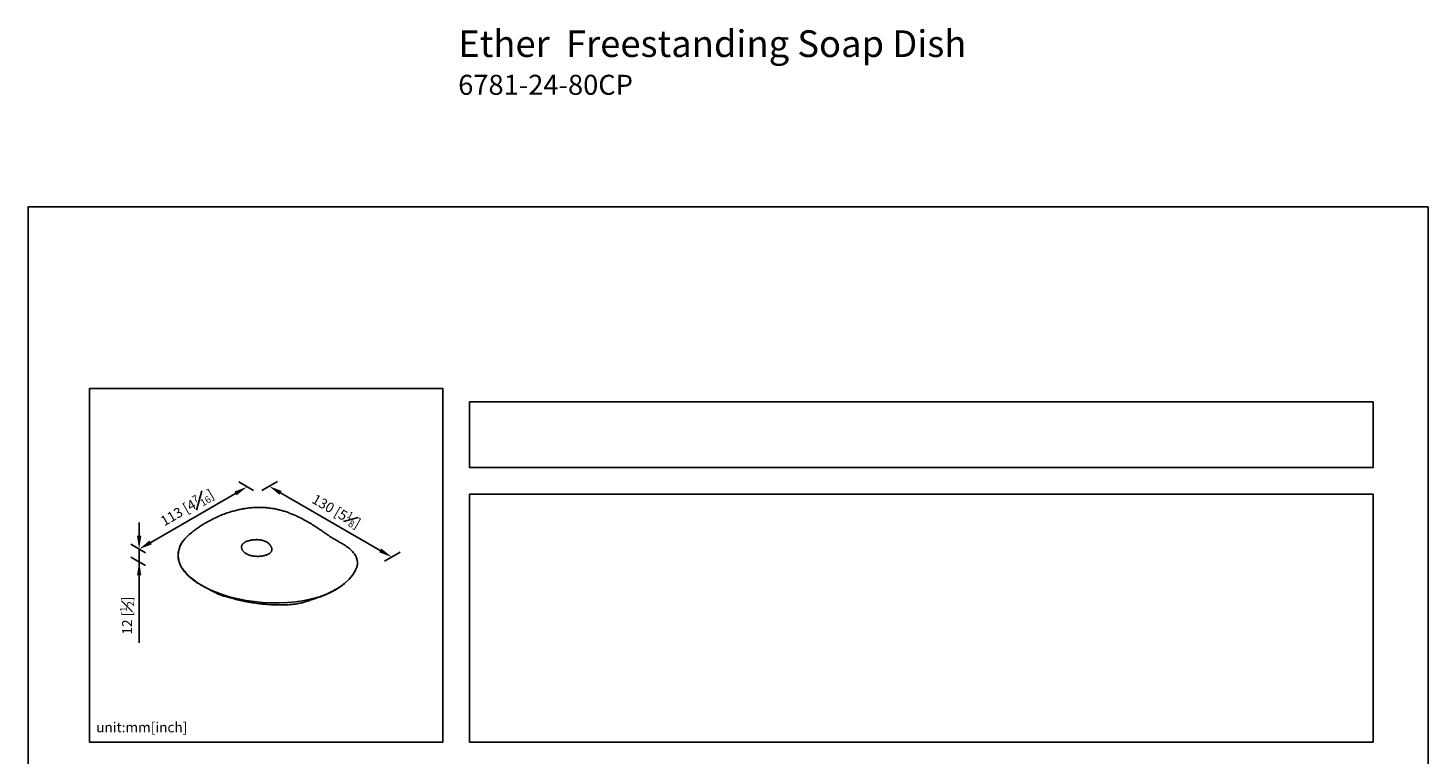
# Model space of a CAD drawing. Units: millimetres. Extents: x 0 to 210, y 0 to 324.
# Drawn here: x 0 to 210, y 215 to 324 of the extents above; entities that cross this region are included whole.
import ezdxf

# ---------------------------------------------------------------- set-up
doc = ezdxf.new("R2010")
doc.units = ezdxf.units.MM
doc.layers.add('A1', color=7, linetype='Continuous')
doc.layers.add('DIM', color=6, linetype='Continuous')
doc.layers.add('圖紙邊界', color=255, linetype='Continuous', plot=False)
doc.styles.add('勝泰-1.5', font='simplex.shx', dxfattribs={"height": 1.5, "bigfont": 'chineset.shx'})
doc.dimstyles.new('比例1／4', dxfattribs={"dimtxt": 1.5, "dimasz": 2, "dimexe": 1.25, "dimexo": 0.625, "dimgap": 0.5, "dimtad": 1, "dimdec": 0, "dimlfac": 4, "dimdsep": 46, "dimtxsty": '勝泰-1.5', "dimcen": 2.5, "dimadec": 0, "dimazin": 0, "dimtfac": 1, "dimtdec": 0, "dimtmove": 0, "dimatfit": 3, "dimfxl": 0, "dimfrac": 1, "dimarcsym": 0})

# ---------------------------------------------------------------- blocks, each defined once
blk = doc.blocks.new('*D78')
at = {"layer": 'Defpoints', "color": 0}
for p in [(34.43, 254.13), (16.67, 245.69), (18.24, 244.78)]:
    blk.add_point(p, dxfattribs=at)
at = {"layer": 'DIM', "color": 0, "lineweight": -2}
for p, q in [((33.8, 254.49), (31.61, 255.76)), ((31.13, 254.03), (18.4, 246.69)), ((17.61, 245.14), (15.42, 246.41))]:
    blk.add_line(p, q, dxfattribs=at)
at = {"layer": 'DIM', "color": 0}
for points in [[(31.29, 253.75), (30.96, 254.32), (32.86, 255.03)], [(18.23, 246.98), (18.57, 246.4), (16.67, 245.69)]]:
    blk.add_solid(points, dxfattribs=at)
at = {"layer": 'DIM', "color": 0, "insert": (23.86, 251.92), "char_height": 1.5, "attachment_point": 5, "rotation": 30, "style": '勝泰-1.5'}
blk.add_mtext('{\\A1;113 [4{\\H0.7x;\\S7#16;}]}', dxfattribs=at)
blk = doc.blocks.new('*D79')
at = {"layer": 'Defpoints', "color": 0}
for p in [(34.43, 254.13), (54.57, 244.5), (52.84, 243.5)]:
    blk.add_point(p, dxfattribs=at)
at = {"layer": 'DIM', "color": 0, "lineweight": -2}
for p, q in [((35.05, 254.49), (37.4, 255.85)), ((37.89, 254.13), (52.84, 245.5)), ((53.46, 243.86), (55.82, 245.22))]:
    blk.add_line(p, q, dxfattribs=at)
at = {"layer": 'DIM', "color": 0}
for points in [[(38.05, 254.41), (37.72, 253.84), (36.15, 255.13)], [(52.67, 245.21), (53, 245.78), (54.57, 244.5)]]:
    blk.add_solid(points, dxfattribs=at)
at = {"layer": 'DIM', "color": 0, "insert": (46.26, 251.37), "char_height": 1.5, "attachment_point": 5, "rotation": 330, "style": '勝泰-1.5'}
blk.add_mtext('{\\A1;130 [5{\\H0.7x;\\S1#8;}]}', dxfattribs=at)
blk = doc.blocks.new('*D80')
at = {"layer": 'Defpoints', "color": 0}
for p in [(16.67, 243.76), (18.24, 244.78), (18.24, 242.85)]:
    blk.add_point(p, dxfattribs=at)
at = {"layer": 'DIM', "color": 0, "lineweight": -2}
for p, q in [((16.67, 247.69), (16.67, 249.69)), ((17.61, 245.14), (15.42, 246.41)), ((17.61, 243.21), (15.42, 244.48)), ((16.67, 245.69), (16.67, 231.65)), ((16.67, 245.69), (16.67, 243.76))]:
    blk.add_line(p, q, dxfattribs=at)
at = {"layer": 'DIM', "color": 0}
for points in [[(16.34, 247.69), (17, 247.69), (16.67, 245.69)], [(17, 241.76), (16.34, 241.76), (16.67, 243.76)]]:
    blk.add_solid(points, dxfattribs=at)
at = {"layer": 'DIM', "color": 0, "insert": (14.87, 235.71), "char_height": 1.5, "attachment_point": 5, "rotation": 90, "style": '勝泰-1.5'}
blk.add_mtext('{\\A1;12 [{\\H0.7x;\\S1#2;}]}', dxfattribs=at)

msp = doc.modelspace()

# ---------------------------------------------------------------- linework, layer by layer
at = {"layer": 'A1'}
for p, q in [((48.17, 241.18), (48.19, 241.2)), ((29.56, 238.61), (29.48, 238.63)), ((29.74, 238.57), (29.56, 238.61))]:
    msp.add_line(p, q, dxfattribs=at)
at = {"layer": 'A1', "flags": 128}
msp.add_lwpolyline([(24.59, 248.2), (24.18, 247.87), (23.75, 247.47), (23.38, 247.05), (23.08, 246.61), (22.84, 246.16), (22.66, 245.69), (22.56, 245.22), (22.52, 244.74), (22.56, 244.27), (22.67, 243.8), (22.84, 243.33), (23.09, 242.87), (23.4, 242.43), (23.77, 242.01), (24.19, 241.6), (24.65, 241.21), (25.42, 240.65), (26.28, 240.13), (27.22, 239.65), (28.22, 239.22), (29.27, 238.84), (30.38, 238.5), (31.53, 238.22), (32.71, 237.99), (33.92, 237.81), (35.16, 237.69), (36.41, 237.62), (37.67, 237.62), (38.92, 237.66), (40.17, 237.77), (41.4, 237.96), (42.59, 238.22), (43.72, 238.55), (44.79, 238.95), (45.78, 239.42), (46.68, 239.95), (47.47, 240.53), (48.15, 241.16), (48.71, 241.82), (49.14, 242.52), (49.14, 242.52)], dxfattribs=at)
at = {"layer": 'A1'}
for points, knots in [([(48.22, 245.76), (48.09, 245.86), (47.86, 246.04), (47.55, 246.25), (47.31, 246.39), (47.11, 246.51), (46.91, 246.63), (46.68, 246.76), (46.37, 246.94), (46, 247.16), (45.62, 247.39), (45.26, 247.62), (44.89, 247.87), (44.47, 248.16), (44, 248.48), (43.46, 248.85), (42.85, 249.25), (42.14, 249.68), (41.37, 250.11), (40.65, 250.48), (40.02, 250.78), (39.47, 251), (38.91, 251.21), (38.32, 251.41), (37.72, 251.57), (37.14, 251.7), (36.64, 251.8), (36.23, 251.85), (35.92, 251.89), (35.68, 251.91), (35.49, 251.92), (35.3, 251.93), (35.06, 251.94), (34.74, 251.95), (34.28, 251.94), (33.7, 251.91), (33.03, 251.84), (32.35, 251.74), (31.68, 251.61), (31.01, 251.45), (30.25, 251.24), (29.41, 250.96), (28.52, 250.59), (27.7, 250.21), (27, 249.84), (26.42, 249.5), (25.95, 249.2), (25.58, 248.95), (25.3, 248.75), (25.1, 248.6), (24.86, 248.42), (24.68, 248.28), (24.58, 248.2)], [0, 0, 0, 0, 0.01763, 0.03221, 0.043293, 0.050593, 0.058973, 0.070373, 0.083426, 0.105116, 0.123678, 0.13878, 0.158348, 0.182074, 0.208427, 0.235521, 0.267452, 0.300917, 0.335902, 0.372346, 0.393818, 0.415646, 0.43779, 0.460216, 0.482894, 0.505021, 0.523921, 0.537647, 0.548765, 0.557287, 0.563221, 0.568893, 0.577328, 0.588538, 0.60253, 0.625317, 0.649362, 0.673458, 0.697611, 0.721826, 0.746105, 0.78265, 0.818628, 0.853131, 0.886306, 0.910285, 0.933349, 0.954063, 0.965059, 0.97515, 0.985828, 1, 1, 1, 1]), ([(24.88, 248.43), (24.78, 248.35), (24.59, 248.21), (24.34, 248.01), (24.12, 247.83), (23.91, 247.64), (23.7, 247.44), (23.5, 247.21), (23.25, 246.91), (23, 246.54), (22.79, 246.13), (22.65, 245.73), (22.56, 245.38), (22.52, 245.05), (22.51, 244.76), (22.52, 244.47), (22.56, 244.2), (22.61, 243.98), (22.65, 243.85), (22.66, 243.81)], [0, 0, 0, 0, 0.052549, 0.101536, 0.143501, 0.187907, 0.235856, 0.287358, 0.342401, 0.438876, 0.527962, 0.609383, 0.686551, 0.749443, 0.813095, 0.871966, 0.923557, 0.976104, 1, 1, 1, 1]), ([(36.5, 245.33), (36.47, 245.28), (36.39, 245.18), (36.23, 245.05), (36.04, 244.93), (35.83, 244.84), (35.63, 244.77), (35.47, 244.73), (35.34, 244.7), (35.21, 244.67), (35.08, 244.65), (34.95, 244.63), (34.86, 244.62), (34.77, 244.62), (34.67, 244.61), (34.53, 244.6), (34.39, 244.6), (34.25, 244.61), (34.11, 244.61), (33.97, 244.63), (33.84, 244.64), (33.66, 244.67), (33.44, 244.72), (33.2, 244.79), (32.97, 244.87), (32.82, 244.94), (32.71, 245.01), (32.61, 245.06), (32.48, 245.16), (32.36, 245.26), (32.3, 245.33), (32.23, 245.41), (32.17, 245.49), (32.11, 245.62), (32.06, 245.75), (32.04, 245.89), (32.03, 246.03), (32.05, 246.14), (32.08, 246.23), (32.11, 246.3), (32.14, 246.37), (32.18, 246.41), (32.21, 246.46), (32.26, 246.52), (32.35, 246.6), (32.46, 246.67), (32.57, 246.74), (32.7, 246.81), (32.84, 246.86), (32.98, 246.91), (33.08, 246.94), (33.18, 246.97), (33.28, 247), (33.44, 247.03), (33.6, 247.06), (33.77, 247.08), (33.93, 247.09), (34.09, 247.1), (34.26, 247.11), (34.36, 247.11), (34.46, 247.1), (34.57, 247.1), (34.71, 247.08), (34.85, 247.07), (35.03, 247.04), (35.24, 246.99), (35.4, 246.93), (35.54, 246.88), (35.64, 246.84), (35.79, 246.76), (35.93, 246.67), (36.02, 246.6), (36.1, 246.53), (36.19, 246.46), (36.3, 246.33), (36.39, 246.2), (36.44, 246.12), (36.48, 246.04), (36.51, 245.98), (36.55, 245.89), (36.57, 245.79), (36.58, 245.7), (36.58, 245.6), (36.57, 245.51), (36.54, 245.42), (36.52, 245.36), (36.5, 245.33)], [0, 0, 0, 0, 0.020493, 0.040986, 0.061478, 0.081971, 0.102464, 0.11271, 0.122957, 0.133203, 0.14345, 0.153696, 0.163942, 0.163942, 0.17469, 0.185437, 0.196185, 0.206932, 0.217679, 0.228427, 0.239174, 0.249922, 0.271417, 0.292912, 0.314406, 0.335901, 0.335901, 0.351694, 0.367487, 0.38328, 0.399073, 0.399073, 0.415572, 0.432072, 0.448571, 0.46507, 0.48157, 0.498069, 0.506319, 0.514569, 0.522818, 0.531068, 0.531068, 0.541589, 0.552109, 0.56263, 0.573151, 0.583671, 0.594192, 0.604713, 0.615233, 0.615233, 0.626057, 0.636881, 0.647704, 0.658528, 0.669352, 0.680175, 0.690999, 0.701823, 0.701823, 0.712767, 0.72371, 0.734654, 0.745598, 0.767485, 0.789373, 0.789373, 0.804364, 0.819355, 0.834346, 0.849337, 0.849337, 0.865077, 0.880817, 0.896557, 0.912296, 0.912296, 0.923259, 0.934222, 0.945185, 0.956148, 0.967111, 0.978074, 0.989037, 1, 1, 1, 1]), ([(49.14, 242.52), (49.21, 242.68), (49.35, 243), (49.43, 243.5), (49.39, 244), (49.24, 244.5), (48.97, 244.98), (48.63, 245.4), (48.34, 245.65), (48.21, 245.76)], [0, 0, 0, 0, 0.145972, 0.292917, 0.440475, 0.588245, 0.735793, 0.882741, 1, 1, 1, 1]), ([(22.68, 243.77), (22.69, 243.73), (22.74, 243.57), (22.84, 243.31), (23, 243), (23.17, 242.72), (23.34, 242.48), (23.51, 242.26), (23.68, 242.06), (23.89, 241.84), (24.14, 241.59), (24.43, 241.34), (24.75, 241.08), (25.1, 240.83), (25.48, 240.59), (25.86, 240.36), (26.23, 240.15), (26.55, 239.98), (26.82, 239.84), (27.05, 239.72), (27.3, 239.58), (27.61, 239.41), (27.98, 239.21), (28.4, 239.01), (28.81, 238.84), (29.2, 238.71), (29.61, 238.59), (29.87, 238.53), (30.06, 238.48), (30.31, 238.4), (30.61, 238.31), (30.92, 238.23), (31.19, 238.16), (31.37, 238.11), (31.5, 238.08), (31.63, 238.05), (31.79, 238.01), (32.03, 237.96), (32.38, 237.88), (32.86, 237.79), (33.38, 237.69), (33.9, 237.61), (34.37, 237.55), (34.77, 237.5), (35.09, 237.46), (35.36, 237.44), (35.6, 237.42), (35.94, 237.39), (36.41, 237.36), (36.99, 237.33), (37.61, 237.32), (38.23, 237.33), (38.9, 237.35), (39.59, 237.38), (40.3, 237.47), (40.97, 237.61), (41.56, 237.78), (42.09, 237.95), (42.55, 238.11), (43.01, 238.26), (43.5, 238.43), (43.95, 238.58), (44.34, 238.73), (44.64, 238.85), (44.92, 238.97), (45.21, 239.11), (45.6, 239.3), (46.1, 239.57), (46.69, 239.94), (47.15, 240.26), (47.39, 240.46), (47.44, 240.51)], [0, 0, 0, 0, 0.007466, 0.025399, 0.04328, 0.060579, 0.076705, 0.088357, 0.099074, 0.112652, 0.128647, 0.146288, 0.163224, 0.182849, 0.201978, 0.220093, 0.237425, 0.252349, 0.261657, 0.269012, 0.27818, 0.289957, 0.304018, 0.3194, 0.335221, 0.348043, 0.36117, 0.374736, 0.387625, 0.396325, 0.406551, 0.419731, 0.428875, 0.4348, 0.438212, 0.442395, 0.447742, 0.454261, 0.466953, 0.482733, 0.501628, 0.518172, 0.533933, 0.546951, 0.557226, 0.56481, 0.572217, 0.580944, 0.597481, 0.6168, 0.636555, 0.656269, 0.67587, 0.700134, 0.722769, 0.744181, 0.765512, 0.78301, 0.798677, 0.8144, 0.831476, 0.85061, 0.864075, 0.87494, 0.884743, 0.896417, 0.910102, 0.933107, 0.960222, 0.990705, 1, 1, 1, 1]), ([(28.43, 239), (28.49, 238.97), (28.61, 238.92), (28.78, 238.85), (28.92, 238.8), (29.03, 238.76), (29.12, 238.72), (29.21, 238.7), (29.32, 238.67), (29.45, 238.63), (29.6, 238.6), (29.71, 238.57), (29.76, 238.56)], [0, 0, 0, 0, 0.144753, 0.250922, 0.335341, 0.429346, 0.463463, 0.53204, 0.632979, 0.75121, 0.884629, 1, 1, 1, 1]), ([(29.04, 238.77), (28.98, 238.79), (28.77, 238.85), (28.57, 238.93), (28.44, 238.99), (28.43, 239)], [0, 0, 0, 0, 0.265342, 0.961605, 1, 1, 1, 1])]:
    msp.add_open_spline(points, degree=3, knots=knots, dxfattribs=at)
at = {"layer": '圖紙邊界', "ltscale": 10}
for points in [[(0, 0), (210, 0), (210, 297), (0, 297)], [(9.23, 216.75), (9.23, 269.75), (62.23, 269.75), (62.23, 216.75)], [(66.23, 267.75), (66.23, 257.92), (201.77, 257.92), (201.77, 267.75)]]:
    msp.add_lwpolyline(points, close=True, dxfattribs=at)
at = {"layer": '圖紙邊界'}
msp.add_lwpolyline([(66.23, 253.92), (66.23, 216.75), (201.77, 216.75), (201.77, 253.92)], close=True, dxfattribs=at)

# ---------------------------------------------------------------- texts
at = {"layer": 'DIM', "insert": (64.53, 323.48), "char_height": 4, "width": 132.5368, "attachment_point": 1}
msp.add_mtext('{\\fArial|b1|i0|c0|p34;Ether\\fArial|b0|i0|c0|p34;  Freestanding Soap Dish\\P\\H0.75x;6781-24-80CP}', dxfattribs=at)
at = {"layer": 'DIM', "insert": (10.23, 217.75), "char_height": 1.5, "width": 29.9087, "attachment_point": 7, "style": '勝泰-1.5'}
msp.add_mtext('{unit:mm[inch]}', dxfattribs=at)

# ---------------------------------------------------------------- dimensions: what is measured, and where the dimension line sits
at = {"layer": 'DIM'}
for p1, p2, distance, text, picture, middle in [((34.43, 254.13), (18.24, 244.78), -1.57, '{\\A1;113 [4{\\H0.7x;\\S7#16;}]}', '*D78', (23.86, 251.92)), ((34.43, 254.13), (52.84, 243.5), 1.73, '{\\A1;130 [5{\\H0.7x;\\S1#8;}]}', '*D79', (46.26, 251.37)), ((18.24, 244.78), (18.24, 242.85), -1.57, '{\\A1;12 [{\\H0.7x;\\S1#2;}]}', '*D80', (14.87, 235.71))]:
    dim = msp.add_aligned_dim(p1=p1, p2=p2, distance=distance, text=text, dimstyle='比例1／4', override={"dimlfac": 4, "dimtolj": 0}, dxfattribs=at)
    dim.commit()
    dim.dimension.update_dxf_attribs({"geometry": picture, "text_midpoint": middle})

doc.saveas('drawing.dxf')
